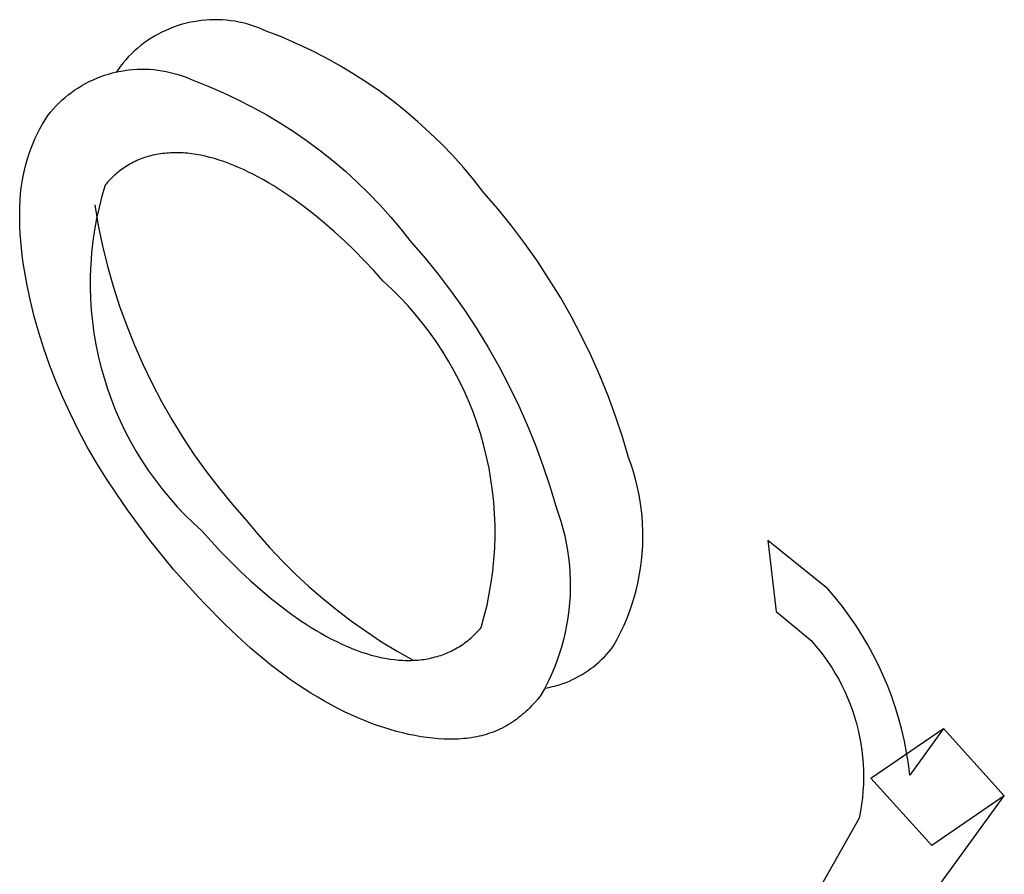
# Model space of a CAD drawing. Units: millimetres. Extents: x -3874 to 3881, y -3683 to 4076.
# Drawn here: x -2072 to -2067, y -2800 to -2796 of the extents above; entities that cross this region are included whole.
import ezdxf

# ---------------------------------------------------------------- set-up
doc = ezdxf.new("R2010")
doc.units = ezdxf.units.MM
doc.header["$LTSCALE"] = 20
doc.layers.add('2D', color=230, linetype='Continuous', true_color=0xff007f)

msp = doc.modelspace()

# ---------------------------------------------------------------- linework, layer by layer
at = {"layer": '2D'}
for points in [[(-2070.7628, -2796.3324), (-2070.7815, -2796.324), (-2070.8004, -2796.3163), (-2070.8196, -2796.3092), (-2070.839, -2796.3028), (-2070.8586, -2796.2971), (-2070.8784, -2796.292), (-2070.8984, -2796.2877), (-2070.9185, -2796.284), (-2070.9387, -2796.2811), (-2070.959, -2796.2788), (-2070.9794, -2796.2773), (-2070.9998, -2796.2764), (-2071.0202, -2796.2763), (-2071.0406, -2796.2768), (-2071.061, -2796.2781), (-2071.0814, -2796.2801), (-2071.1016, -2796.2827), (-2071.1218, -2796.2861), (-2071.1418, -2796.2902), (-2071.1617, -2796.2949), (-2071.1814, -2796.3004), (-2071.2009, -2796.3065), (-2071.2201, -2796.3133), (-2071.2392, -2796.3207), (-2071.2579, -2796.3288), (-2071.2764, -2796.3376), (-2071.2945, -2796.347), (-2071.3123, -2796.357), (-2071.3298, -2796.3676), (-2071.3469, -2796.3788), (-2071.3636, -2796.3906), (-2071.3798, -2796.403), (-2071.3957, -2796.4159), (-2071.411, -2796.4294), (-2071.4259, -2796.4434), (-2071.4403, -2796.4578), (-2071.4542, -2796.4728), (-2071.4676, -2796.4883), (-2071.4804, -2796.5042)], [(-2069.6926, -2797.1269), (-2069.7417, -2797.0644), (-2069.7928, -2797.0036), (-2069.846, -2796.9445), (-2069.901, -2796.8872), (-2069.958, -2796.8318), (-2070.0168, -2796.7783), (-2070.0773, -2796.7268), (-2070.1395, -2796.6774), (-2070.2033, -2796.63), (-2070.2686, -2796.5848), (-2070.3354, -2796.5418), (-2070.4036, -2796.501), (-2070.4731, -2796.4625), (-2070.5439, -2796.4264), (-2070.6158, -2796.3926), (-2070.6888, -2796.3613), (-2070.7628, -2796.3324)], [(-2071.8377, -2796.7472), (-2071.8249, -2796.7313), (-2071.8115, -2796.7159), (-2071.7976, -2796.7009), (-2071.7832, -2796.6864), (-2071.7683, -2796.6724), (-2071.7529, -2796.659), (-2071.7371, -2796.646), (-2071.7208, -2796.6337), (-2071.7041, -2796.6219), (-2071.6871, -2796.6107), (-2071.6696, -2796.6), (-2071.6518, -2796.59), (-2071.6336, -2796.5807), (-2071.6152, -2796.5719), (-2071.5964, -2796.5638), (-2071.5774, -2796.5563), (-2071.5581, -2796.5496), (-2071.5386, -2796.5434), (-2071.5189, -2796.538), (-2071.4991, -2796.5332), (-2071.479, -2796.5292), (-2071.4589, -2796.5258), (-2071.4386, -2796.5231), (-2071.4183, -2796.5211), (-2071.3979, -2796.5199), (-2071.3775, -2796.5193), (-2071.357, -2796.5195), (-2071.3366, -2796.5203), (-2071.3163, -2796.5219), (-2071.2959, -2796.5241), (-2071.2757, -2796.5271), (-2071.2556, -2796.5308), (-2071.2357, -2796.5351), (-2071.2159, -2796.5402), (-2071.1962, -2796.5459), (-2071.1768, -2796.5523), (-2071.1577, -2796.5593), (-2071.1388, -2796.5671), (-2071.1201, -2796.5754)], [(-2071.4804, -2796.5042), (-2071.5007, -2796.5363)], [(-2071.1201, -2796.5754), (-2071.0461, -2796.6043), (-2070.9731, -2796.6357), (-2070.9012, -2796.6695), (-2070.8304, -2796.7056), (-2070.7609, -2796.7441), (-2070.6927, -2796.7848), (-2070.6259, -2796.8279), (-2070.5605, -2796.8731), (-2070.4967, -2796.9204), (-2070.4345, -2796.9699), (-2070.374, -2797.0214), (-2070.3153, -2797.0749), (-2070.2583, -2797.1303), (-2070.2032, -2797.1876), (-2070.1501, -2797.2466), (-2070.099, -2797.3075), (-2070.0499, -2797.3699)], [(-2071.8645, -2796.7904), (-2071.8514, -2796.7686)], [(-2071.8514, -2796.7686), (-2071.8377, -2796.7472)], [(-2071.8886, -2796.8354), (-2071.8768, -2796.8126)], [(-2071.8768, -2796.8126), (-2071.8645, -2796.7904)], [(-2071.9104, -2796.8834), (-2071.8998, -2796.859)], [(-2071.8998, -2796.859), (-2071.8886, -2796.8354)], [(-2071.9293, -2796.9336), (-2071.9202, -2796.9083)], [(-2071.9202, -2796.9083), (-2071.9104, -2796.8834)], [(-2071.9459, -2796.9886), (-2071.9379, -2796.9604)], [(-2071.9379, -2796.9604), (-2071.9293, -2796.9336)], [(-2071.408, -2796.973), (-2071.4161, -2796.977)], [(-2071.3998, -2796.9692), (-2071.408, -2796.973)], [(-2071.3915, -2796.9656), (-2071.3998, -2796.9692)], [(-2071.383, -2796.9622), (-2071.3915, -2796.9656)], [(-2071.3745, -2796.9589), (-2071.383, -2796.9622)], [(-2071.3659, -2796.9559), (-2071.3745, -2796.9589)], [(-2071.3571, -2796.9529), (-2071.3659, -2796.9559)], [(-2071.3483, -2796.9502), (-2071.3571, -2796.9529)], [(-2071.3394, -2796.9476), (-2071.3483, -2796.9502)], [(-2071.3304, -2796.9452), (-2071.3394, -2796.9476)], [(-2071.3212, -2796.943), (-2071.3304, -2796.9452)], [(-2071.312, -2796.941), (-2071.3212, -2796.943)], [(-2071.3027, -2796.9391), (-2071.312, -2796.941)], [(-2071.2933, -2796.9374), (-2071.3027, -2796.9391)], [(-2071.2837, -2796.9359), (-2071.2933, -2796.9374)], [(-2071.2741, -2796.9346), (-2071.2837, -2796.9359)], [(-2071.2643, -2796.9335), (-2071.2741, -2796.9346)], [(-2071.2545, -2796.9325), (-2071.2643, -2796.9335)], [(-2071.2445, -2796.9318), (-2071.2545, -2796.9325)], [(-2071.2345, -2796.9312), (-2071.2445, -2796.9318)], [(-2071.2244, -2796.9308), (-2071.2345, -2796.9312)], [(-2071.2141, -2796.9306), (-2071.2244, -2796.9308)], [(-2071.2038, -2796.9305), (-2071.2141, -2796.9306)], [(-2071.1934, -2796.9307), (-2071.2038, -2796.9305)], [(-2071.183, -2796.931), (-2071.1934, -2796.9307)], [(-2071.1725, -2796.9316), (-2071.183, -2796.931)], [(-2071.1619, -2796.9323), (-2071.1725, -2796.9316)], [(-2071.1512, -2796.9333), (-2071.1619, -2796.9323)], [(-2071.1296, -2796.9357), (-2071.1512, -2796.9333)], [(-2071.1078, -2796.9389), (-2071.1296, -2796.9357)], [(-2071.0857, -2796.9428), (-2071.1078, -2796.9389)], [(-2071.0634, -2796.9476), (-2071.0857, -2796.9428)], [(-2071.0407, -2796.9531), (-2071.0634, -2796.9476)], [(-2071.0178, -2796.9594), (-2071.0407, -2796.9531)], [(-2070.9946, -2796.9665), (-2071.0178, -2796.9594)], [(-2070.9711, -2796.9743), (-2070.9946, -2796.9665)], [(-2071.9588, -2797.0452), (-2071.9528, -2797.0167)], [(-2071.9528, -2797.0167), (-2071.9459, -2796.9886)], [(-2071.4844, -2797.0199), (-2071.4915, -2797.0255)], [(-2071.4773, -2797.0145), (-2071.4844, -2797.0199)], [(-2071.47, -2797.0092), (-2071.4773, -2797.0145)], [(-2071.4626, -2797.0041), (-2071.47, -2797.0092)], [(-2071.4551, -2796.9992), (-2071.4626, -2797.0041)], [(-2071.4476, -2796.9944), (-2071.4551, -2796.9992)], [(-2071.4399, -2796.9898), (-2071.4476, -2796.9944)], [(-2071.4321, -2796.9854), (-2071.4399, -2796.9898)], [(-2071.4241, -2796.9811), (-2071.4321, -2796.9854)], [(-2071.4161, -2796.977), (-2071.4241, -2796.9811)], [(-2070.9473, -2796.983), (-2070.9711, -2796.9743)], [(-2070.9233, -2796.9925), (-2070.9473, -2796.983)], [(-2070.899, -2797.0027), (-2070.9233, -2796.9925)], [(-2070.8746, -2797.0136), (-2070.899, -2797.0027)], [(-2070.8501, -2797.0253), (-2070.8746, -2797.0136)], [(-2071.964, -2797.0742), (-2071.9588, -2797.0452)], [(-2071.5376, -2797.0691), (-2071.5437, -2797.0759)], [(-2071.5314, -2797.0624), (-2071.5376, -2797.0691)], [(-2071.525, -2797.0558), (-2071.5314, -2797.0624)], [(-2071.5185, -2797.0495), (-2071.525, -2797.0558)], [(-2071.5119, -2797.0432), (-2071.5185, -2797.0495)], [(-2071.5052, -2797.0372), (-2071.5119, -2797.0432)], [(-2071.4984, -2797.0313), (-2071.5052, -2797.0372)], [(-2071.4915, -2797.0255), (-2071.4984, -2797.0313)], [(-2070.8255, -2797.0376), (-2070.8501, -2797.0253)], [(-2070.8008, -2797.0506), (-2070.8255, -2797.0376)], [(-2070.7761, -2797.0643), (-2070.8008, -2797.0506)], [(-2070.7513, -2797.0785), (-2070.7761, -2797.0643)], [(-2071.9714, -2797.1332), (-2071.9682, -2797.1035)], [(-2071.9682, -2797.1035), (-2071.964, -2797.0742)], [(-2071.5557, -2797.0901), (-2071.5716, -2797.1444), (-2071.5856, -2797.1992), (-2071.5977, -2797.2545), (-2071.6078, -2797.3101), (-2071.616, -2797.3661), (-2071.6223, -2797.4223), (-2071.6266, -2797.4787), (-2071.6289, -2797.5353), (-2071.6292, -2797.5918), (-2071.6276, -2797.6484), (-2071.624, -2797.7049), (-2071.6184, -2797.7612), (-2071.6109, -2797.8172), (-2071.6014, -2797.873), (-2071.59, -2797.9284), (-2071.5766, -2797.9834), (-2071.5613, -2798.0379), (-2071.5442, -2798.0918), (-2071.5252, -2798.1451), (-2071.5043, -2798.1977), (-2071.4816, -2798.2495), (-2071.4571, -2798.3005), (-2071.4308, -2798.3506), (-2071.4029, -2798.3998), (-2071.3732, -2798.4479), (-2071.3418, -2798.495), (-2071.3088, -2798.541), (-2071.2743, -2798.5858), (-2071.2382, -2798.6294), (-2071.2006, -2798.6717), (-2071.1615, -2798.7126), (-2071.1211, -2798.7522), (-2071.0793, -2798.7903)], [(-2071.5498, -2797.0829), (-2071.5557, -2797.0901)], [(-2071.5437, -2797.0759), (-2071.5498, -2797.0829)], [(-2070.7265, -2797.0934), (-2070.7513, -2797.0785)], [(-2070.6767, -2797.1252), (-2070.7265, -2797.0934)], [(-2071.9754, -2797.1945), (-2071.9738, -2797.1634)], [(-2071.9738, -2797.1634), (-2071.9714, -2797.1332)], [(-2070.6267, -2797.1595), (-2070.6767, -2797.1252)], [(-2070.5765, -2797.1963), (-2070.6267, -2797.1595)], [(-2068.9805, -2798.4296), (-2069.0109, -2798.3271), (-2069.0446, -2798.2256), (-2069.0817, -2798.1252), (-2069.122, -2798.0261), (-2069.1655, -2797.9284), (-2069.2121, -2797.8321), (-2069.2619, -2797.7374), (-2069.3147, -2797.6444), (-2069.3706, -2797.5532), (-2069.4293, -2797.4638), (-2069.491, -2797.3764), (-2069.5555, -2797.2911), (-2069.6227, -2797.2078), (-2069.6926, -2797.1269)], [(-2071.9761, -2797.2271), (-2071.9754, -2797.1945)], [(-2071.607, -2797.1869), (-2071.5893, -2797.288), (-2071.5682, -2797.3884), (-2071.5437, -2797.488), (-2071.5157, -2797.5867), (-2071.4844, -2797.6844), (-2071.4497, -2797.781), (-2071.4117, -2797.8763), (-2071.3705, -2797.9702), (-2071.326, -2798.0627), (-2071.2784, -2798.1536), (-2071.2277, -2798.2428), (-2071.174, -2798.3302), (-2071.1173, -2798.4157), (-2071.0576, -2798.4992), (-2070.9952, -2798.5806), (-2070.93, -2798.6598), (-2070.862, -2798.7367)], [(-2070.5263, -2797.2353), (-2070.5765, -2797.1963)], [(-2071.976, -2797.2607), (-2071.9761, -2797.2271)], [(-2071.9751, -2797.2949), (-2071.976, -2797.2607)], [(-2070.4765, -2797.2764), (-2070.5263, -2797.2353)], [(-2071.9734, -2797.3294), (-2071.9751, -2797.2949)], [(-2070.427, -2797.3195), (-2070.4765, -2797.2764)], [(-2071.9709, -2797.3642), (-2071.9734, -2797.3294)], [(-2070.378, -2797.3644), (-2070.427, -2797.3195)], [(-2071.9676, -2797.3996), (-2071.9709, -2797.3642)], [(-2071.9635, -2797.4356), (-2071.9676, -2797.3996)], [(-2070.3295, -2797.4112), (-2070.378, -2797.3644)], [(-2070.0499, -2797.3699), (-2069.98, -2797.4509), (-2069.9127, -2797.5341), (-2069.8483, -2797.6195), (-2069.7866, -2797.7069), (-2069.7278, -2797.7962), (-2069.672, -2797.8875), (-2069.6192, -2797.9805), (-2069.5694, -2798.0752), (-2069.5227, -2798.1714), (-2069.4792, -2798.2692), (-2069.4389, -2798.3683), (-2069.4019, -2798.4686), (-2069.3682, -2798.5701), (-2069.3377, -2798.6727)], [(-2071.9587, -2797.4722), (-2071.9635, -2797.4356)], [(-2070.2815, -2797.4599), (-2070.3295, -2797.4112)], [(-2071.9531, -2797.509), (-2071.9587, -2797.4722)], [(-2070.2341, -2797.5103), (-2070.2815, -2797.4599)], [(-2071.9398, -2797.5835), (-2071.9531, -2797.509)], [(-2070.1873, -2797.5624), (-2070.2341, -2797.5103)], [(-2071.9236, -2797.6593), (-2071.9398, -2797.5835)], [(-2069.7055, -2799.2646), (-2069.6904, -2799.2101), (-2069.6771, -2799.1551), (-2069.6658, -2799.0997), (-2069.6563, -2799.0439), (-2069.6487, -2798.9879), (-2069.6431, -2798.9316), (-2069.6394, -2798.8752), (-2069.6376, -2798.8187), (-2069.6377, -2798.7621), (-2069.6398, -2798.7056), (-2069.6438, -2798.6492), (-2069.6497, -2798.593), (-2069.6576, -2798.537), (-2069.6673, -2798.4813), (-2069.679, -2798.4259), (-2069.6925, -2798.371), (-2069.7079, -2798.3166), (-2069.7252, -2798.2627), (-2069.7442, -2798.2095), (-2069.7651, -2798.157), (-2069.7878, -2798.1051), (-2069.8122, -2798.0541), (-2069.8384, -2798.004), (-2069.8662, -2797.9548), (-2069.8958, -2797.9066), (-2069.9269, -2797.8594), (-2069.9597, -2797.8132), (-2069.994, -2797.7683), (-2070.0298, -2797.7245), (-2070.0671, -2797.682), (-2070.1058, -2797.6408), (-2070.1459, -2797.6009), (-2070.1873, -2797.5624)], [(-2071.9046, -2797.7365), (-2071.9236, -2797.6593)], [(-2071.8826, -2797.8148), (-2071.9046, -2797.7365)], [(-2071.8576, -2797.8939), (-2071.8826, -2797.8148)], [(-2071.8295, -2797.9735), (-2071.8576, -2797.8939)], [(-2071.7985, -2798.0534), (-2071.8295, -2797.9735)], [(-2071.7643, -2798.1339), (-2071.7985, -2798.0534)], [(-2071.7269, -2798.2149), (-2071.7643, -2798.1339)], [(-2071.6866, -2798.2959), (-2071.7269, -2798.2149)], [(-2071.6435, -2798.3762), (-2071.6866, -2798.2959)], [(-2071.5978, -2798.4552), (-2071.6435, -2798.3762)], [(-2071.5489, -2798.5342), (-2071.5978, -2798.4552)], [(-2069.0547, -2799.3552), (-2069.0368, -2799.3229), (-2069.0201, -2799.29), (-2069.0044, -2799.2566), (-2068.99, -2799.2226), (-2068.9767, -2799.1882), (-2068.9645, -2799.1534), (-2068.9536, -2799.1181), (-2068.9438, -2799.0825), (-2068.9353, -2799.0466), (-2068.928, -2799.0105), (-2068.9219, -2798.9741), (-2068.9171, -2798.9375), (-2068.9135, -2798.9007), (-2068.9112, -2798.8639), (-2068.9101, -2798.827), (-2068.9103, -2798.7901), (-2068.9118, -2798.7532), (-2068.9145, -2798.7164), (-2068.9184, -2798.6798), (-2068.9236, -2798.6432), (-2068.93, -2798.6069), (-2068.9377, -2798.5708), (-2068.9466, -2798.535), (-2068.9567, -2798.4995), (-2068.968, -2798.4643), (-2068.9805, -2798.4296)], [(-2071.499, -2798.6102), (-2071.5489, -2798.5342)], [(-2071.4456, -2798.6872), (-2071.499, -2798.6102)], [(-2071.3921, -2798.7605), (-2071.4456, -2798.6872)], [(-2069.3377, -2798.6727), (-2069.3252, -2798.7074), (-2069.3139, -2798.7425), (-2069.3038, -2798.778), (-2069.295, -2798.8138), (-2069.2873, -2798.8499), (-2069.2809, -2798.8863), (-2069.2757, -2798.9228), (-2069.2717, -2798.9595), (-2069.269, -2798.9963), (-2069.2676, -2799.0332), (-2069.2674, -2799.0701), (-2069.2685, -2799.107), (-2069.2708, -2799.1438), (-2069.2744, -2799.1805), (-2069.2792, -2799.2171), (-2069.2853, -2799.2535), (-2069.2926, -2799.2897), (-2069.3011, -2799.3256), (-2069.3108, -2799.3612), (-2069.3218, -2799.3964), (-2069.3339, -2799.4313), (-2069.3472, -2799.4657), (-2069.3617, -2799.4996), (-2069.3773, -2799.5331), (-2069.3941, -2799.5659), (-2069.412, -2799.5982)], [(-2071.3351, -2798.8355), (-2071.3921, -2798.7605)], [(-2070.862, -2798.7367), (-2070.8046, -2798.806), (-2070.745, -2798.8733), (-2070.6832, -2798.9387), (-2070.6193, -2799.002), (-2070.5533, -2799.0631), (-2070.4854, -2799.1221), (-2070.4156, -2799.1788), (-2070.344, -2799.2332), (-2070.2706, -2799.2852), (-2070.1955, -2799.3348), (-2070.1189, -2799.3819), (-2070.0407, -2799.4264)], [(-2071.0793, -2798.7903), (-2071.0329, -2798.8421)], [(-2071.2193, -2798.9798), (-2071.3351, -2798.8355)], [(-2071.0329, -2798.8421), (-2070.986, -2798.8924)], [(-2068.2958, -2798.838), (-2068.2542, -2799.1866)], [(-2068.0004, -2799.075), (-2068.2958, -2798.838)], [(-2070.986, -2798.8924), (-2070.9386, -2798.941)], [(-2070.9386, -2798.941), (-2070.8907, -2798.988)], [(-2071.096, -2799.1164), (-2071.2193, -2798.9798)], [(-2070.8907, -2798.988), (-2070.8422, -2799.0332)], [(-2070.8422, -2799.0332), (-2070.7933, -2799.0767)], [(-2070.7933, -2799.0767), (-2070.7438, -2799.1184)], [(-2067.5972, -2799.9912), (-2067.6042, -2799.9352), (-2067.6131, -2799.8794), (-2067.6238, -2799.8239), (-2067.6365, -2799.7689), (-2067.6511, -2799.7143), (-2067.6675, -2799.6602), (-2067.6857, -2799.6067), (-2067.7058, -2799.5539), (-2067.7277, -2799.5018), (-2067.7513, -2799.4505), (-2067.7767, -2799.4), (-2067.8038, -2799.3505), (-2067.8326, -2799.3018), (-2067.863, -2799.2542), (-2067.895, -2799.2077), (-2067.9286, -2799.1623), (-2067.9638, -2799.118), (-2068.0004, -2799.075)], [(-2071.0638, -2799.1505), (-2071.096, -2799.1164)], [(-2070.9696, -2799.2461), (-2071.0638, -2799.1505)], [(-2070.7438, -2799.1184), (-2070.6937, -2799.1583)], [(-2070.6937, -2799.1583), (-2070.6433, -2799.1961)], [(-2070.6433, -2799.1961), (-2070.5927, -2799.2315)], [(-2068.2542, -2799.1866), (-2068.0831, -2799.3292)], [(-2070.9043, -2799.3084), (-2070.9696, -2799.2461)], [(-2070.5927, -2799.2315), (-2070.5674, -2799.2483)], [(-2070.5674, -2799.2483), (-2070.5421, -2799.2644)], [(-2070.5421, -2799.2644), (-2070.5169, -2799.2798)], [(-2070.5169, -2799.2798), (-2070.4917, -2799.2946)], [(-2070.4917, -2799.2946), (-2070.4666, -2799.3087)], [(-2069.743, -2799.3046), (-2069.7365, -2799.2983)], [(-2069.7365, -2799.2983), (-2069.7301, -2799.2918)], [(-2069.7301, -2799.2918), (-2069.7238, -2799.2852)], [(-2069.7238, -2799.2852), (-2069.7176, -2799.2785)], [(-2069.7176, -2799.2785), (-2069.7115, -2799.2716)], [(-2069.7115, -2799.2716), (-2069.7055, -2799.2646)], [(-2070.8405, -2799.3661), (-2070.9043, -2799.3084)], [(-2070.4666, -2799.3087), (-2070.4416, -2799.322)], [(-2070.4416, -2799.322), (-2070.4167, -2799.3346)], [(-2070.4167, -2799.3346), (-2070.3919, -2799.3464)], [(-2070.3919, -2799.3464), (-2070.3672, -2799.3575)], [(-2069.7992, -2799.3498), (-2069.7918, -2799.3447)], [(-2069.7918, -2799.3447), (-2069.7845, -2799.3394)], [(-2069.7845, -2799.3394), (-2069.7774, -2799.334)], [(-2069.7774, -2799.334), (-2069.7703, -2799.3284)], [(-2069.7703, -2799.3284), (-2069.7633, -2799.3226)], [(-2069.7633, -2799.3226), (-2069.7564, -2799.3168)], [(-2069.7564, -2799.3168), (-2069.7497, -2799.3108)], [(-2069.7497, -2799.3108), (-2069.743, -2799.3046)], [(-2068.0831, -2799.3292), (-2068.061, -2799.3544), (-2068.0397, -2799.3803), (-2068.0193, -2799.4069), (-2067.9998, -2799.4342), (-2067.9813, -2799.4622), (-2067.9637, -2799.4907), (-2067.9471, -2799.5198), (-2067.9314, -2799.5495), (-2067.9168, -2799.5797), (-2067.9032, -2799.6103), (-2067.8907, -2799.6414), (-2067.8792, -2799.6729), (-2067.8688, -2799.7048), (-2067.8595, -2799.737), (-2067.8513, -2799.7695), (-2067.8441, -2799.8023), (-2067.8381, -2799.8353), (-2067.8332, -2799.8685), (-2067.8295, -2799.9018), (-2067.8268, -2799.9352), (-2067.8253, -2799.9687), (-2067.8249, -2800.0022), (-2067.8257, -2800.0358), (-2067.8276, -2800.0692), (-2067.8306, -2800.1026), (-2067.8348, -2800.1359), (-2067.84, -2800.169), (-2067.8464, -2800.2019)], [(-2070.7742, -2799.4223), (-2070.8405, -2799.3661)], [(-2070.3672, -2799.3575), (-2070.3427, -2799.3677)], [(-2070.3427, -2799.3677), (-2070.3184, -2799.3772)], [(-2070.3184, -2799.3772), (-2070.2943, -2799.3858)], [(-2070.2943, -2799.3858), (-2070.2705, -2799.3935)], [(-2070.2705, -2799.3935), (-2070.2469, -2799.4004)], [(-2069.8876, -2799.3958), (-2069.8791, -2799.3924)], [(-2069.8791, -2799.3924), (-2069.8706, -2799.3888)], [(-2069.8706, -2799.3888), (-2069.8623, -2799.3851)], [(-2069.8623, -2799.3851), (-2069.854, -2799.3813)], [(-2069.854, -2799.3813), (-2069.8459, -2799.3773)], [(-2069.8459, -2799.3773), (-2069.8379, -2799.3731)], [(-2069.8379, -2799.3731), (-2069.8299, -2799.3687)], [(-2069.8299, -2799.3687), (-2069.8221, -2799.3642)], [(-2069.8221, -2799.3642), (-2069.8144, -2799.3596)], [(-2069.8144, -2799.3596), (-2069.8068, -2799.3548)], [(-2069.8068, -2799.3548), (-2069.7992, -2799.3498)], [(-2069.3896, -2799.563), (-2069.3724, -2799.5597), (-2069.3552, -2799.5558), (-2069.3382, -2799.5514), (-2069.3214, -2799.5465), (-2069.3047, -2799.5409), (-2069.2882, -2799.5348), (-2069.272, -2799.5282), (-2069.2559, -2799.521), (-2069.2402, -2799.5133), (-2069.2246, -2799.505), (-2069.2094, -2799.4963), (-2069.1945, -2799.487), (-2069.1799, -2799.4773), (-2069.1656, -2799.467), (-2069.1517, -2799.4563), (-2069.1381, -2799.4451), (-2069.1249, -2799.4335), (-2069.1122, -2799.4215), (-2069.0998, -2799.409), (-2069.0879, -2799.3961), (-2069.0763, -2799.3828), (-2069.0653, -2799.3692), (-2069.0547, -2799.3552)], [(-2070.7416, -2799.4486), (-2070.7742, -2799.4223)], [(-2070.2469, -2799.4004), (-2070.2237, -2799.4065)], [(-2070.2237, -2799.4065), (-2070.2007, -2799.4118)], [(-2070.2007, -2799.4118), (-2070.1781, -2799.4163)], [(-2070.1781, -2799.4163), (-2070.1558, -2799.42)], [(-2070.1558, -2799.42), (-2070.1338, -2799.4229)], [(-2070.1338, -2799.4229), (-2070.112, -2799.425)], [(-2070.112, -2799.425), (-2070.1013, -2799.4258)], [(-2070.1013, -2799.4258), (-2070.0906, -2799.4264)], [(-2070.0906, -2799.4264), (-2070.08, -2799.4267)], [(-2070.08, -2799.4267), (-2070.0695, -2799.4269)], [(-2070.0695, -2799.4269), (-2070.059, -2799.4269)], [(-2070.059, -2799.4269), (-2070.0486, -2799.4267)], [(-2070.0486, -2799.4267), (-2070.0384, -2799.4263)], [(-2070.0384, -2799.4263), (-2070.0282, -2799.4258)], [(-2070.0282, -2799.4258), (-2070.0181, -2799.425)], [(-2070.0181, -2799.425), (-2070.0081, -2799.4241)], [(-2070.0081, -2799.4241), (-2069.9982, -2799.423)], [(-2069.9982, -2799.423), (-2069.9884, -2799.4217)], [(-2069.9884, -2799.4217), (-2069.9787, -2799.4202)], [(-2069.9787, -2799.4202), (-2069.9691, -2799.4185)], [(-2069.9691, -2799.4185), (-2069.9596, -2799.4167)], [(-2069.9596, -2799.4167), (-2069.9503, -2799.4147)], [(-2069.9503, -2799.4147), (-2069.941, -2799.4125)], [(-2069.941, -2799.4125), (-2069.9319, -2799.4101)], [(-2069.9319, -2799.4101), (-2069.9228, -2799.4076)], [(-2069.9228, -2799.4076), (-2069.9139, -2799.4049)], [(-2069.9139, -2799.4049), (-2069.905, -2799.402)], [(-2069.905, -2799.402), (-2069.8963, -2799.399)], [(-2069.8963, -2799.399), (-2069.8876, -2799.3958)], [(-2070.7092, -2799.4736), (-2070.7416, -2799.4486)], [(-2070.6767, -2799.4979), (-2070.7092, -2799.4736)], [(-2070.6435, -2799.5216), (-2070.6767, -2799.4979)], [(-2070.61, -2799.5447), (-2070.6435, -2799.5216)], [(-2070.5765, -2799.5669), (-2070.61, -2799.5447)], [(-2070.5432, -2799.588), (-2070.5765, -2799.5669)], [(-2070.51, -2799.6081), (-2070.5432, -2799.588)], [(-2070.4769, -2799.6273), (-2070.51, -2799.6081)], [(-2070.4438, -2799.6456), (-2070.4769, -2799.6273)], [(-2069.4432, -2799.6352), (-2069.4513, -2799.6439)], [(-2069.4274, -2799.6172), (-2069.4432, -2799.6352)], [(-2069.412, -2799.5982), (-2069.4274, -2799.6172)], [(-2070.4107, -2799.663), (-2070.4438, -2799.6456)], [(-2070.3779, -2799.6795), (-2070.4107, -2799.663)], [(-2070.3452, -2799.6949), (-2070.3779, -2799.6795)], [(-2069.4944, -2799.6856), (-2069.5035, -2799.6934)], [(-2069.4855, -2799.6776), (-2069.4944, -2799.6856)], [(-2069.4766, -2799.6694), (-2069.4855, -2799.6776)], [(-2069.468, -2799.661), (-2069.4766, -2799.6694)], [(-2069.4595, -2799.6525), (-2069.468, -2799.661)], [(-2069.4513, -2799.6439), (-2069.4595, -2799.6525)], [(-2070.3127, -2799.7094), (-2070.3452, -2799.6949)], [(-2070.2805, -2799.7228), (-2070.3127, -2799.7094)], [(-2070.2485, -2799.7353), (-2070.2805, -2799.7228)], [(-2069.5502, -2799.7286), (-2069.5604, -2799.7353)], [(-2069.5403, -2799.7218), (-2069.5502, -2799.7286)], [(-2069.5309, -2799.7151), (-2069.5403, -2799.7218)], [(-2069.5217, -2799.7081), (-2069.5309, -2799.7151)], [(-2069.5126, -2799.7009), (-2069.5217, -2799.7081)], [(-2069.5035, -2799.6934), (-2069.5126, -2799.7009)], [(-2070.2168, -2799.7468), (-2070.2485, -2799.7353)], [(-2070.1853, -2799.7574), (-2070.2168, -2799.7468)], [(-2070.154, -2799.767), (-2070.1853, -2799.7574)], [(-2070.123, -2799.7758), (-2070.154, -2799.767)], [(-2070.0922, -2799.7837), (-2070.123, -2799.7758)], [(-2069.6465, -2799.779), (-2069.6577, -2799.7831)], [(-2069.6354, -2799.7745), (-2069.6465, -2799.779)], [(-2069.6244, -2799.7697), (-2069.6354, -2799.7745)], [(-2069.6134, -2799.7647), (-2069.6244, -2799.7697)], [(-2069.6026, -2799.7594), (-2069.6134, -2799.7647)], [(-2069.5919, -2799.7538), (-2069.6026, -2799.7594)], [(-2069.5813, -2799.7479), (-2069.5919, -2799.7538)], [(-2069.5708, -2799.7418), (-2069.5813, -2799.7479)], [(-2069.5604, -2799.7353), (-2069.5708, -2799.7418)], [(-2067.7882, -2800.0054), (-2067.4309, -2799.7623)], [(-2067.4309, -2799.7623), (-2067.5972, -2799.9912)], [(-2067.1323, -2800.0932), (-2067.4309, -2799.7623)], [(-2070.0618, -2799.7908), (-2070.0922, -2799.7837)], [(-2070.0317, -2799.7969), (-2070.0618, -2799.7908)], [(-2070.002, -2799.8022), (-2070.0317, -2799.7969)], [(-2069.9727, -2799.8066), (-2070.002, -2799.8022)], [(-2069.944, -2799.81), (-2069.9727, -2799.8066)], [(-2069.9155, -2799.8124), (-2069.944, -2799.81)], [(-2069.8874, -2799.814), (-2069.9155, -2799.8124)], [(-2069.8595, -2799.8145), (-2069.8874, -2799.814)], [(-2069.8458, -2799.8145), (-2069.8595, -2799.8145)], [(-2069.8321, -2799.8141), (-2069.8458, -2799.8145)], [(-2069.8186, -2799.8136), (-2069.8321, -2799.8141)], [(-2069.8052, -2799.8127), (-2069.8186, -2799.8136)], [(-2069.7919, -2799.8117), (-2069.8052, -2799.8127)], [(-2069.7788, -2799.8104), (-2069.7919, -2799.8117)], [(-2069.7658, -2799.8088), (-2069.7788, -2799.8104)], [(-2069.753, -2799.807), (-2069.7658, -2799.8088)], [(-2069.7403, -2799.8049), (-2069.753, -2799.807)], [(-2069.7279, -2799.8026), (-2069.7403, -2799.8049)], [(-2069.7157, -2799.8), (-2069.7279, -2799.8026)], [(-2069.7037, -2799.7971), (-2069.7157, -2799.8)], [(-2069.692, -2799.794), (-2069.7037, -2799.7971)], [(-2069.6804, -2799.7907), (-2069.692, -2799.794)], [(-2069.669, -2799.7871), (-2069.6804, -2799.7907)], [(-2069.6577, -2799.7831), (-2069.669, -2799.7871)], [(-2067.4895, -2800.3363), (-2067.7882, -2800.0054)], [(-2068.2621, -2801.6485), (-2067.1323, -2800.0932)], [(-2067.1323, -2800.0932), (-2067.4895, -2800.3363)], [(-2067.8464, -2800.2019), (-2068.181, -2800.7949)]]:
    msp.add_lwpolyline(points, dxfattribs=at)

doc.saveas('drawing.dxf')
